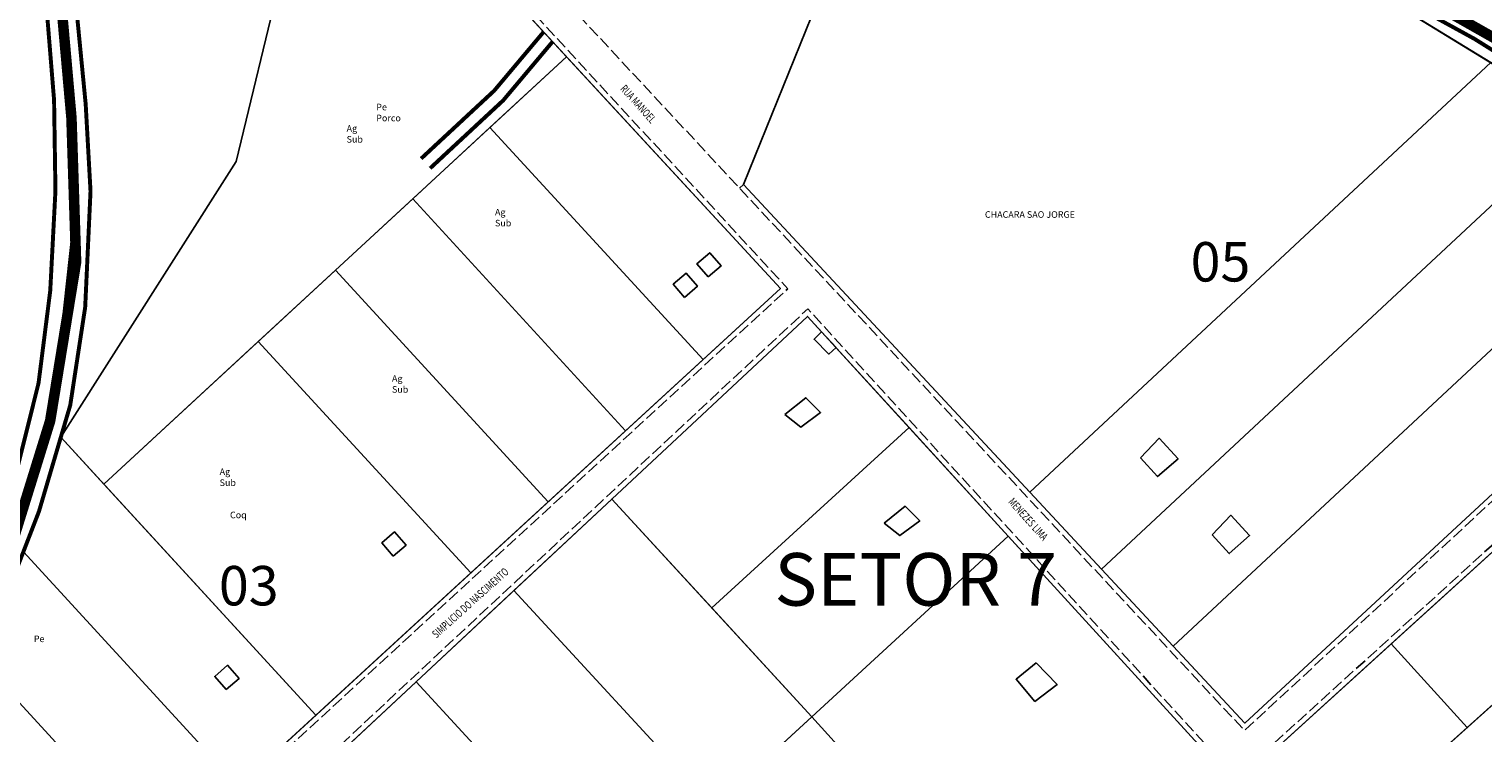
# Model space of a CAD drawing. Extents: x -9218750 to 1462, y -37594759 to 388.
# Drawn here: x -9215695 to -9215142, y -37593683 to -37593415 of the extents above; entities that cross this region are included whole.
import ezdxf
from ezdxf.enums import TextEntityAlignment as Align

# ---------------------------------------------------------------- set-up
doc = ezdxf.new("R2010")
doc.units = 0
doc.header["$LTSCALE"] = 0.05
doc.linetypes.add('02', pattern=[12, -3, 9])
doc.linetypes.add('27', pattern=[37, 12, -3, 12, -3, 0.5, -3, 0.5, -3])
doc.layers.get('0').update_dxf_attribs({"linetype": 'CONTINUOUS'})
for name, color, linetype in [('EDIF_PARTICULAR', 24, 'CONTINUOUS'), ('LAGOA_ACUDE_REPRESA', 150, 'CONTINUOUS'), ('LIMITE_DE_SETOR', 212, '27'), ('LOTE_FECHADO', 7, 'CONTINUOUS'), ('MURO_CERCA_ARAME', 2, 'FENCELINE2'), ('PECUÁRIA', 92, 'CONTINUOUS'), ('QUADRA', 3, 'CONTINUOUS'), ('RIO_RIACHO_CORREGO', 174, 'CONTINUOUS'), ('TOPON_EDIFICACAO', 1, 'CONTINUOUS'), ('TOPONIMIA_GERAL_BAIRRO', 4, 'CONTINUOUS'), ('TOPONIMIA_VIAS', 2, 'CONTINUOUS'), ('TOPONÍMIA_DE_QUADRA', 250, 'CONTINUOUS'), ('VEGETACAO_AgSub', 92, 'CONTINUOUS'), ('VEGETACAO_Coq', 92, 'CONTINUOUS'), ('VIA', 1, '02')]:
    doc.layers.add(name, color=color, linetype=linetype)
doc.styles.add('LDUP', font='ARIAL.TTF')
doc.styles.get("Standard").update_dxf_attribs({"font": 'romans.shx', "width": 0.5})
doc.linetypes.add('FENCELINE2', pattern='A,6.35,-2.54,[132,ltypeshp.shx,S=2.54,R=0,X=-2.54,Y=0],-2.54,25.4', length=36.83)

msp = doc.modelspace()

# ---------------------------------------------------------------- linework, layer by layer
at = {"ltscale": 20}
msp.add_lwpolyline([(-9215423.14, -37593474.13), (-9215424.6, -37593475.49)], dxfattribs=at)
at = {"layer": 'EDIF_PARTICULAR', "ltscale": 20}
for points in [[(-9215436.5, -37593509.32), (-9215431.61, -37593505.1), (-9215435.95, -37593500.08), (-9215440.83, -37593504.31)], [(-9215445.49, -37593517.07), (-9215440.6, -37593512.85), (-9215444.94, -37593507.83), (-9215449.82, -37593512.06)], [(-9215393.36, -37593530.15), (-9215396.24, -37593533), (-9215390.59, -37593538.64), (-9215387.87, -37593536.16)], [(-9215407.29, -37593561.63), (-9215399.31, -37593555.24), (-9215393.72, -37593560.83), (-9215401.3, -37593566.41)], [(-9215271.97, -37593578.11), (-9215264.84, -37593570.66), (-9215257.71, -37593578.43), (-9215265.48, -37593585.23)], [(-9215369.58, -37593602.9), (-9215361.6, -37593596.51), (-9215356.01, -37593602.1), (-9215363.59, -37593607.68)], [(-9215244.71, -37593607.38), (-9215237.58, -37593599.93), (-9215230.45, -37593607.7), (-9215238.22, -37593614.5)], [(-9215556.4, -37593615.51), (-9215551.52, -37593611.28), (-9215555.85, -37593606.27), (-9215560.74, -37593610.49)], [(-9215619.95, -37593666.25), (-9215615.07, -37593662.02), (-9215619.4, -37593657.01), (-9215624.29, -37593661.23)], [(-9215311.76, -37593656.09), (-9215319.33, -37593662.32), (-9215312.2, -37593670.78), (-9215303.74, -37593664.33)]]:
    msp.add_lwpolyline(points, close=True, dxfattribs=at)
at = {"layer": 'LAGOA_ACUDE_REPRESA', "const_width": 4}
for points in [[(-9215778.98, -37593764.64), (-9215743.76, -37593701.62), (-9215705.62, -37593624.25), (-9215686.95, -37593564.04), (-9215677.08, -37593503.67), (-9215678.85, -37593448.75), (-9215686.24, -37593365.73), (-9215686.24, -37593325.95), (-9215690.11, -37593278.57), (-9215697.79, -37593233.32), (-9215701.67, -37593211.14), (-9215685.46, -37593199.52)], [(-9215401.56, -37593233), (-9215345.66, -37593263.06), (-9215305.77, -37593294.75), (-9215276.87, -37593312.85), (-9215254.31, -37593332.45), (-9215240.58, -37593350.09), (-9215186.83, -37593390.42), (-9215096.27, -37593441.71), (-9215025.49, -37593486.3)]]:
    msp.add_lwpolyline(points, dxfattribs=at)
at = {"layer": 'LIMITE_DE_SETOR', "ltscale": 30, "const_width": 1}
for points in [[(-9215840.09, -37591572.2), (-9214912.7, -37591563.54), (-9214635.95, -37592308.05), (-9214896.08, -37592442.91), (-9215087.82, -37592665.23), (-9215123.93, -37592692.56), (-9215278.73, -37592776.65), (-9215337.1, -37592796.09), (-9215352.03, -37592808.84), (-9215357.76, -37592844.68), (-9215366.12, -37592874.26), (-9215394.38, -37592896.14), (-9215465.16, -37592979.54), (-9215524.93, -37593057.42), (-9215577.56, -37593111.79), (-9215621.14, -37593156.01), (-9215660.68, -37593191.44), (-9215703.48, -37593203.84), (-9215686.36, -37593297.49), (-9215683.89, -37593385.18), (-9215677.11, -37593480.61), (-9215684.95, -37593552.08), (-9215706.51, -37593627.46)], [(-9215123.93, -37592692.56), (-9215278.73, -37592776.65), (-9215337.1, -37592796.09), (-9215352.03, -37592808.84), (-9215357.76, -37592844.68), (-9215366.12, -37592874.26), (-9215394.38, -37592896.14), (-9215465.16, -37592979.54), (-9215524.93, -37593057.42), (-9215577.56, -37593111.79), (-9215569.84, -37593115.08), (-9215521.45, -37593120.06), (-9215484.13, -37593135.08), (-9215466.49, -37593149.71), (-9215428.15, -37593205.97), (-9215404.8, -37593231.92), (-9215349.53, -37593260.75), (-9215327.91, -37593277.7), (-9215263.92, -37593322.93), (-9215244.5, -37593347.89), (-9215206.65, -37593375.27), (-9215165.01, -37593402.34), (-9215076.89, -37593453.35)], [(-9215076.89, -37593453.35), (-9215165.01, -37593402.34), (-9215206.65, -37593375.27), (-9215244.5, -37593347.89), (-9215263.92, -37593322.93), (-9215327.91, -37593277.7), (-9215349.53, -37593260.75), (-9215404.8, -37593231.92), (-9215428.15, -37593205.97), (-9215466.49, -37593149.71), (-9215484.13, -37593135.08), (-9215521.45, -37593120.06), (-9215569.84, -37593115.08), (-9215577.56, -37593111.79), (-9215621.14, -37593156.01), (-9215660.68, -37593191.44), (-9215703.48, -37593203.84), (-9215686.36, -37593297.49), (-9215683.89, -37593385.18), (-9215677.11, -37593480.61), (-9215684.95, -37593552.08), (-9215706.51, -37593627.46)]]:
    msp.add_lwpolyline(points, dxfattribs=at)
at = {"layer": 'LOTE_FECHADO', "ltscale": 20}
for points in [[(-9215138.65, -37593427.79), (-9215331.47, -37593309.9), (-9215355.35, -37593362.11), (-9215388.63, -37593388.84), (-9215423.14, -37593474.13), (-9215314.08, -37593591.21)], [(-9215490.41, -37593425.52), (-9215582.39, -37593325.86), (-9215616.22, -37593465.41), (-9215682.89, -37593570.25), (-9215666.53, -37593588.07)], [(-9215490.41, -37593425.52), (-9215519.56, -37593452.42), (-9215438.49, -37593540.75), (-9215409.02, -37593513.7)], [(-9215103.22, -37593449.45), (-9215138.65, -37593427.79), (-9215314.08, -37593591.21), (-9215286.82, -37593620.48)], [(-9215519.56, -37593452.42), (-9215548.95, -37593479.55), (-9215467.95, -37593567.79), (-9215438.49, -37593540.75)], [(-9215067.79, -37593471.11), (-9215103.22, -37593449.45), (-9215286.82, -37593620.48), (-9215259.56, -37593649.74)], [(-9215031.6, -37593493.24), (-9215067.79, -37593471.11), (-9215259.56, -37593649.74), (-9215232.29, -37593679.01)], [(-9215548.95, -37593479.55), (-9215578.35, -37593506.68), (-9215497.42, -37593594.84), (-9215467.95, -37593567.79)], [(-9215578.35, -37593506.68), (-9215607.74, -37593533.81), (-9215526.89, -37593621.89), (-9215497.42, -37593594.84)], [(-9215360.07, -37593566.59), (-9215398.72, -37593524.29), (-9215473.2, -37593593.78), (-9215435.14, -37593635.17)], [(-9215607.74, -37593533.81), (-9215666.53, -37593588.07), (-9215585.83, -37593675.99), (-9215526.89, -37593621.89)], [(-9215360.07, -37593566.59), (-9215435.14, -37593635.17), (-9215397.07, -37593676.57), (-9215322.36, -37593607.86)], [(-9215682.89, -37593570.25), (-9215691.21, -37593598.49), (-9215697.15, -37593613.86), (-9215615.3, -37593703.04), (-9215585.83, -37593675.99)], [(-9215473.2, -37593593.78), (-9215510.44, -37593628.52), (-9215434.56, -37593711.04), (-9215397.07, -37593676.57)], [(-9215088.11, -37593627.24), (-9215117.32, -37593595.09), (-9215176.54, -37593648.88), (-9215147.65, -37593680.68)], [(-9215246.01, -37593691.44), (-9215322.36, -37593607.86), (-9215397.07, -37593676.57), (-9215321.54, -37593759.9)], [(-9215697.15, -37593613.86), (-9215707.56, -37593640.8), (-9215713.96, -37593654.7), (-9215644.76, -37593730.09), (-9215615.3, -37593703.04)], [(-9215510.44, -37593628.52), (-9215547.69, -37593663.27), (-9215472.05, -37593745.52), (-9215434.56, -37593711.04)], [(-9215147.65, -37593680.68), (-9215176.54, -37593648.88), (-9215235.75, -37593702.66), (-9215207.09, -37593734.04)], [(-9215713.96, -37593654.7), (-9215728.54, -37593686.36), (-9215732.57, -37593693.58), (-9215674.23, -37593757.13), (-9215644.76, -37593730.09)], [(-9215547.69, -37593663.27), (-9215584.93, -37593698.01), (-9215509.54, -37593779.99), (-9215472.05, -37593745.52)], [(-9215321.54, -37593759.9), (-9215397.07, -37593676.57), (-9215546.44, -37593813.93), (-9215470.72, -37593895.1)]]:
    msp.add_lwpolyline(points, close=True, dxfattribs=at)
at = {"layer": 'MURO_CERCA_ARAME', "ltscale": 15, "flags": 128}
msp.add_lwpolyline([(-9215031.6, -37593493.24), (-9215331.47, -37593309.9), (-9215440.16, -37593220.44), (-9215494.72, -37593135.27)], dxfattribs=at)
at = {"layer": 'MURO_CERCA_ARAME', "ltscale": 15}
msp.add_lwpolyline([(-9214974.16, -37593524.96), (-9215591.09, -37594078.71), (-9215831.39, -37593878.66)], dxfattribs=at)
at = {"layer": 'QUADRA', "ltscale": 20}
for points in [[(-9215423.14, -37593474.13), (-9215388.63, -37593388.84), (-9215355.35, -37593362.11), (-9215331.47, -37593309.9), (-9215031.6, -37593493.24), (-9215232.29, -37593679.01)], [(-9215818.41, -37593889.47), (-9215831.39, -37593878.66), (-9215830.91, -37593864.54), (-9215825.99, -37593850.2), (-9215812.99, -37593829.68), (-9215810.94, -37593826.43), (-9215806.74, -37593819.8), (-9215804.7, -37593816.57), (-9215774.23, -37593766.5), (-9215763.28, -37593748.5), (-9215753.13, -37593730.34), (-9215732.57, -37593693.58), (-9215728.54, -37593686.36), (-9215713.96, -37593654.7), (-9215707.56, -37593640.8), (-9215697.15, -37593613.86), (-9215691.21, -37593598.49), (-9215682.89, -37593570.25), (-9215616.22, -37593465.41), (-9215582.39, -37593325.86), (-9215409.02, -37593513.7)], [(-9214974.16, -37593524.96), (-9215016.03, -37593503.08), (-9215235.75, -37593702.67), (-9215207.09, -37593734.04)], [(-9215398.72, -37593524.29), (-9215207.09, -37593734.04), (-9215432.35, -37593936.22), (-9215622.17, -37593732.75)]]:
    msp.add_lwpolyline(points, close=True, dxfattribs=at)
at = {"layer": 'RIO_RIACHO_CORREGO', "const_width": 1.5}
for points in [[(-9215810.94, -37593826.43), (-9215804.7, -37593816.57), (-9215763.28, -37593748.5), (-9215728.54, -37593686.36), (-9215707.56, -37593640.8), (-9215691.21, -37593598.49), (-9215679.31, -37593558.11), (-9215673.62, -37593520.82), (-9215671.59, -37593476.67), (-9215673.44, -37593443.45), (-9215677.55, -37593401.26), (-9215680.91, -37593352.65), (-9215682.77, -37593308.38), (-9215685.27, -37593282.44), (-9215689.59, -37593254.85), (-9215692.06, -37593235.56), (-9215691.8, -37593221.86), (-9215685.76, -37593209), (-9215683.47, -37593206.34)], [(-9215545.76, -37593464.28), (-9215517.95, -37593438.45), (-9215499.12, -37593416.07)], [(-9215542.34, -37593467.98), (-9215514.53, -37593442.15), (-9215495.7, -37593419.78)]]:
    msp.add_lwpolyline(points, dxfattribs=at)
at = {"layer": 'RIO_RIACHO_CORREGO', "linetype": 'Continuous', "const_width": 1.5, "flags": 128}
for points in [[(-9215697.88, -37593265.75), (-9215695.11, -37593286.79), (-9215691.24, -37593313.32), (-9215691.66, -37593329.88), (-9215694.31, -37593352.14), (-9215694.02, -37593370.24), (-9215691.43, -37593387.71), (-9215688.16, -37593408.83), (-9215685.46, -37593442.05), (-9215684.94, -37593476.59), (-9215686.92, -37593514.56), (-9215691.37, -37593549.68), (-9215699.63, -37593582.83)], [(-9215331.98, -37593279.65), (-9215317.52, -37593290.68), (-9215297.25, -37593305.38), (-9215278.45, -37593314.88), (-9215267.51, -37593325.61), (-9215248.04, -37593349.42), (-9215211.54, -37593378.53), (-9215170.43, -37593404.75), (-9215144.9, -37593418.75), (-9215117.13, -37593436.1), (-9215081.25, -37593457.78), (-9215053.22, -37593473.27), (-9215028.29, -37593491.99)]]:
    msp.add_lwpolyline(points, dxfattribs=at)
at = {"layer": 'VIA', "ltscale": 10, "flags": 128}
for points in [[(-9215398.45, -37593254.78), (-9215424.97, -37593285.5), (-9215499.54, -37593344.43), (-9215515.06, -37593378.39), (-9215232.4, -37593681.84), (-9215029.85, -37593494.35)], [(-9215579.47, -37593326.07), (-9215406.19, -37593513.81), (-9215816.85, -37593890.76)], [(-9215017.78, -37593501.97), (-9215237.1, -37593701.18), (-9215460.87, -37593905.62), (-9215622.46, -37594052.59)]]:
    msp.add_lwpolyline(points, dxfattribs=at)
msp.add_lwpolyline([(-9215243.17, -37593691.58), (-9215470.83, -37593897.9), (-9215625, -37593732.66), (-9215398.6, -37593521.44), (-9215243.17, -37593691.58)], close=True, dxfattribs=at)

# ---------------------------------------------------------------- texts
at = {"layer": 'PECUÁRIA', "char_height": 2.5, "width": 5.26, "attachment_point": 1, "style": 'LDUP'}
for s, insert in [('Pe Porco', (-9215562.84, -37593443.44)), ('Pe ', (-9215693.16, -37593645.7))]:
    msp.add_mtext(s, dxfattribs=dict(at, insert=insert))
at = {"layer": 'TOPON_EDIFICACAO', "insert": (-9215331.21, -37593484.31), "char_height": 2.5, "width": 51.9986, "attachment_point": 1, "style": 'LDUP'}
msp.add_mtext('CHACARA SAO JORGE', dxfattribs=at)
at = {"layer": 'TOPONIMIA_GERAL_BAIRRO', "style": 'LDUP'}
msp.add_text('SETOR 7', height=20, dxfattribs=at).set_placement((-9215411.32, -37593624.33), align=Align.MIDDLE_LEFT)
at = {"layer": 'TOPONIMIA_VIAS', "style": 'LDUP', "width": 0.7}
for s, rotation, p in [('RUA MANOEL', 311.9437, (-9215470.2, -37593437.91)), ('MENEZES LIMA', 311.9437, (-9215322.54, -37593595.02)), ('SIMPLICIO DO NASCIMENTO', 41.9437, (-9215539.95, -37593646.88))]:
    msp.add_text(s, height=3, rotation=rotation, dxfattribs=at).set_placement(p)
at = {"layer": 'TOPONÍMIA_DE_QUADRA'}
for s, p in [('05', (-9215241.55, -37593503.54)), ('03', (-9215611.36, -37593626.74))]:
    msp.add_text(s, height=15, dxfattribs=at).set_placement(p, align=Align.MIDDLE_CENTER)
at = {"layer": 'VEGETACAO_AgSub', "char_height": 2.5, "width": 5.26, "attachment_point": 1, "style": 'LDUP'}
for insert in [(-9215574.13, -37593451.56), (-9215517.66, -37593483.41), (-9215556.86, -37593546.68), (-9215622.46, -37593582.15)]:
    msp.add_mtext('Ag Sub', dxfattribs=dict(at, insert=insert))
at = {"layer": 'VEGETACAO_Coq', "insert": (-9215618.5, -37593598.59), "char_height": 2.5, "width": 5.26, "attachment_point": 1, "style": 'LDUP'}
msp.add_mtext('Coq', dxfattribs=at)

doc.saveas('drawing.dxf')
